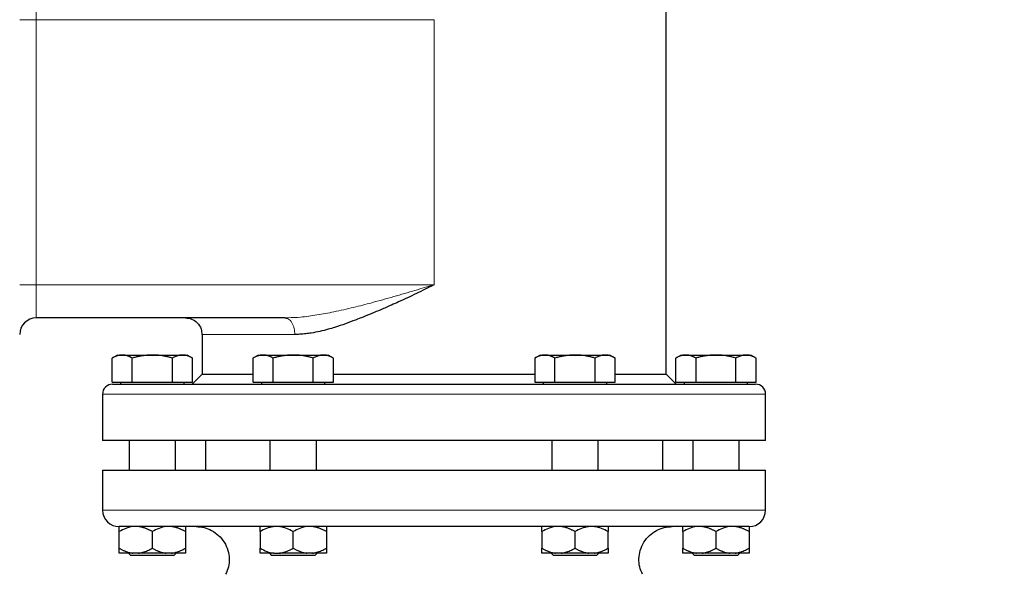
# Model space of a CAD drawing. Units: millimetres. Extents: x 0 to 420, y 0 to 297.
# Drawn here: x 83 to 98, y 240 to 248 of the extents above; entities that cross this region are included whole.
import ezdxf

# ---------------------------------------------------------------- set-up
doc = ezdxf.new("R2010")
doc.units = ezdxf.units.MM
doc.styles.add('SLDTEXTSTYLE0', font='TXT', dxfattribs={"width": 0.605})
doc.dimstyles.new('SLDDIMSTYLE0', dxfattribs={"dimtxt": 3.5, "dimasz": 3.5, "dimexe": 0, "dimexo": 0.0625, "dimgap": 0.875, "dimtad": 1, "dimlfac": 20, "dimrnd": 1e-09, "dimzin": 12, "dimdsep": 46, "dimtxsty": 'SLDTEXTSTYLE0', "dimsah": 1, "dimcen": 0.09, "dimadec": 0, "dimazin": 3, "dimtfac": 1, "dimtdec": 3, "dimtofl": 0, "dimtmove": 0, "dimatfit": 3, "dimfxl": 1, "dimfrac": 2, "dimtolj": 1, "dimtzin": 12, "dimarcsym": 0})

# ---------------------------------------------------------------- blocks, each defined once
blk = doc.blocks.new('_D_5')
at = {"color": 7, "linetype": 'Continuous', "lineweight": 0}
for p, q in [((77.118, 242.197), (77.118, 171.373)), ((159.468, 203.551), (159.468, 171.373)), ((77.118, 172.373), (159.468, 172.373))]:
    blk.add_line(p, q, dxfattribs=at)
at = {"color": 7, "linetype": 'Continuous', "lineweight": 18}
for points in [[(77.118, 172.373), (80.618, 171.835), (80.618, 172.912)], [(159.468, 172.373), (155.968, 172.912), (155.968, 171.835)]]:
    blk.add_solid(points, dxfattribs=at)
at = {"color": 7, "linetype": 'Continuous', "lineweight": 18, "insert": (112.946, 176.885), "char_height": 3.5, "attachment_point": 1, "style": 'SLDTEXTSTYLE0'}
blk.add_mtext('1647', dxfattribs=at)
blk = doc.blocks.new('_D_6')
at = {"color": 7, "linetype": 'Continuous', "lineweight": 0}
for p, q in [((85.489, 272.851), (63.406, 272.851)), ((64.406, 272.851), (64.406, 202.401)), ((108.112, 202.401), (63.406, 202.401))]:
    blk.add_line(p, q, dxfattribs=at)
at = {"color": 7, "linetype": 'Continuous', "lineweight": 18}
for points in [[(64.406, 272.851), (63.867, 269.351), (64.944, 269.351)], [(64.406, 202.401), (64.944, 205.901), (63.867, 205.901)]]:
    blk.add_solid(points, dxfattribs=at)
at = {"color": 7, "linetype": 'Continuous', "lineweight": 18, "insert": (59.894, 232.278), "char_height": 3.5, "attachment_point": 1, "rotation": 90, "style": 'SLDTEXTSTYLE0'}
blk.add_mtext('1409', dxfattribs=at)

msp = doc.modelspace()

# ---------------------------------------------------------------- linework, layer by layer
at = {"color": 7, "linetype": 'Continuous', "lineweight": 25}
for p, q in [((92.96804, 242.85053), (92.96804, 249.55052)), ((87.21818, 243.70052), (83.46804, 243.70052)), ((87.24084, 243.69332), (87.21817, 243.70052)), ((87.21818, 243.70052), (87.26578, 243.70289)), ((85.96804, 243.45052), (85.96804, 242.85053)), ((84.69304, 243.14052), (84.61145, 243.09342)), ((84.61182, 242.73052), (84.61182, 243.09363)), ((84.69304, 243.14052), (84.76337, 243.14052)), ((84.76337, 243.14052), (85.21804, 243.14052)), ((84.91493, 242.73052), (84.91493, 243.09363)), ((85.21804, 243.14052), (85.6727, 243.14052)), ((85.52115, 242.73052), (85.52115, 243.09363)), ((85.6727, 243.14052), (85.74304, 243.14052)), ((85.82463, 243.09342), (85.74304, 243.14052)), ((85.82426, 242.73052), (85.82426, 243.09363)), ((86.81804, 243.14052), (86.73645, 243.09342)), ((86.73682, 242.73052), (86.73682, 243.09363)), ((86.81804, 243.14052), (86.88837, 243.14052)), ((86.88837, 243.14052), (87.34304, 243.14052)), ((87.03993, 242.73052), (87.03993, 243.09363)), ((87.34304, 243.14052), (87.7977, 243.14052)), ((87.64615, 242.73052), (87.64615, 243.09363)), ((87.7977, 243.14052), (87.86804, 243.14052)), ((87.94963, 243.09342), (87.86804, 243.14052)), ((87.94926, 242.73052), (87.94926, 243.09363)), ((91.06804, 243.14052), (90.98645, 243.09342)), ((90.98682, 243.09363), (90.98682, 242.73052)), ((91.06804, 243.14052), (91.13837, 243.14052)), ((91.13837, 243.14052), (91.59304, 243.14052)), ((91.28993, 242.73052), (91.28993, 243.09363)), ((91.59304, 243.14052), (92.0477, 243.14052)), ((91.89615, 242.73052), (91.89615, 243.09363)), ((92.0477, 243.14052), (92.11804, 243.14052)), ((92.19963, 243.09342), (92.11804, 243.14052)), ((92.19926, 242.73052), (92.19926, 243.09363)), ((93.19304, 243.14052), (93.11145, 243.09342)), ((93.11182, 242.73052), (93.11182, 243.09363)), ((93.19304, 243.14052), (93.26337, 243.14052)), ((93.26337, 243.14052), (93.71804, 243.14052)), ((93.41493, 243.09363), (93.41493, 242.73052)), ((93.71804, 243.14052), (94.1727, 243.14052)), ((94.02115, 242.73052), (94.02115, 243.09363)), ((94.1727, 243.14052), (94.24304, 243.14052)), ((94.32463, 243.09342), (94.24304, 243.14052)), ((94.32426, 242.73052), (94.32426, 243.09363)), ((85.96804, 242.85053), (85.81779, 242.70027)), ((85.96804, 242.85053), (86.73682, 242.85053)), ((87.94926, 242.85053), (90.98682, 242.85053)), ((92.19926, 242.85053), (92.96804, 242.85053)), ((93.11829, 242.70027), (92.96804, 242.85053)), ((84.61182, 242.73052), (84.91493, 242.73052)), ((84.73929, 242.73052), (84.73929, 242.70027)), ((84.91493, 242.73052), (85.52115, 242.73052)), ((85.52115, 242.73052), (85.82426, 242.73052)), ((85.69679, 242.70027), (85.69679, 242.73052)), ((86.73682, 242.73052), (87.03993, 242.73052)), ((86.86429, 242.73052), (86.86429, 242.70027)), ((87.03993, 242.73052), (87.64615, 242.73052)), ((87.64615, 242.73052), (87.94926, 242.73052)), ((87.82179, 242.70027), (87.82179, 242.73052)), ((90.98682, 242.73052), (91.28993, 242.73052)), ((91.11429, 242.73052), (91.11429, 242.70027)), ((91.28993, 242.73052), (91.89615, 242.73052)), ((91.89615, 242.73052), (92.19926, 242.73052)), ((92.07179, 242.70027), (92.07179, 242.73052)), ((93.11182, 242.73052), (93.41493, 242.73052)), ((93.23929, 242.73052), (93.23929, 242.70027)), ((93.41493, 242.73052), (94.02115, 242.73052)), ((94.02115, 242.73052), (94.32426, 242.73052)), ((94.19679, 242.70027), (94.19679, 242.73052)), ((84.46804, 242.55052), (84.46804, 241.85027)), ((94.46804, 241.85027), (94.46804, 242.55052)), ((84.86804, 241.85052), (84.86804, 241.40052)), ((85.56804, 241.40052), (85.56804, 241.85052)), ((86.01804, 241.85052), (86.01804, 241.40052)), ((86.99304, 241.85052), (86.99304, 241.40052)), ((87.69304, 241.40052), (87.69304, 241.85052)), ((91.24304, 241.85052), (91.24304, 241.40052)), ((91.94304, 241.40052), (91.94304, 241.85052)), ((92.91804, 241.40052), (92.91804, 241.85052)), ((93.36804, 241.85052), (93.36804, 241.40052)), ((94.06804, 241.40052), (94.06804, 241.85052)), ((84.46804, 241.40077), (84.46804, 241.40052)), ((84.46804, 241.40052), (84.46804, 240.80052)), ((84.46804, 241.40052), (94.46804, 241.40052)), ((94.46804, 241.40052), (94.46804, 241.40077)), ((94.46804, 240.80052), (94.46804, 241.40052)), ((84.71804, 240.22552), (84.71804, 240.47552)), ((85.21804, 240.47552), (85.21804, 240.22552)), ((85.71804, 240.47552), (85.71804, 240.22552)), ((86.84304, 240.47552), (86.84304, 240.22552)), ((87.13971, 240.55052), (87.04643, 240.55052)), ((87.34304, 240.22552), (87.34304, 240.47552)), ((87.84304, 240.47552), (87.84304, 240.22552)), ((91.09304, 240.47552), (91.09304, 240.22552)), ((91.59304, 240.47552), (91.59304, 240.22552)), ((91.88829, 240.55052), (91.79714, 240.55052)), ((92.09304, 240.22552), (92.09304, 240.47552)), ((93.21804, 240.47552), (93.21804, 240.22552)), ((93.71804, 240.47552), (93.71804, 240.22552)), ((94.21804, 240.47552), (94.21804, 240.22552)), ((84.926, 240.15052), (84.71804, 240.15052)), ((84.85891, 240.15052), (84.89304, 240.1164)), ((85.01007, 240.15052), (84.926, 240.15052)), ((85.51007, 240.15052), (85.426, 240.15052)), ((85.54304, 240.1164), (85.57741, 240.15077)), ((86.98366, 240.15077), (87.01804, 240.1164)), ((87.051, 240.15052), (87.13507, 240.15052)), ((87.63507, 240.15052), (87.551, 240.15052)), ((87.66804, 240.1164), (87.70241, 240.15077)), ((91.23366, 240.15077), (91.26804, 240.1164)), ((91.38507, 240.15052), (91.301, 240.15052)), ((91.88507, 240.15052), (91.801, 240.15052)), ((92.09304, 240.15052), (91.88507, 240.15052)), ((91.91804, 240.1164), (91.95216, 240.15052)), ((93.35866, 240.15077), (93.39304, 240.1164)), ((93.51007, 240.15052), (93.426, 240.15052)), ((94.01007, 240.15052), (93.926, 240.15052)), ((94.04304, 240.1164), (94.07741, 240.15077)), ((85.54304, 240.1164), (84.89304, 240.1164)), ((87.66804, 240.1164), (87.01804, 240.1164)), ((91.91804, 240.1164), (91.26804, 240.1164)), ((94.04304, 240.1164), (93.39304, 240.1164))]:
    msp.add_line(p, q, dxfattribs=at)
at = {"color": 8, "linetype": 'Continuous', "lineweight": 18}
for p, q in [((83.46804, 248.20052), (83.46804, 248.70052)), ((83.21804, 248.20052), (83.46804, 248.20052)), ((83.46804, 244.20052), (83.46804, 248.20052)), ((83.46804, 248.20052), (89.46804, 248.20052)), ((89.46804, 244.20052), (89.46804, 248.20052)), ((83.46804, 244.20052), (83.21804, 244.20052)), ((83.46804, 243.70052), (83.46804, 244.20052)), ((89.46804, 244.20052), (83.46804, 244.20052)), ((85.96804, 243.45052), (87.36816, 243.45052)), ((84.46804, 242.55052), (94.46804, 242.55052)), ((84.46804, 240.80052), (94.46804, 240.80052))]:
    msp.add_line(p, q, dxfattribs=at)
at = {"color": 7, "linetype": 'Continuous', "lineweight": 25}
for centre, radius, start, end in [((83.46804, 243.45052), 0.25, 90, 179.999879), ((84.61804, 242.55052), 0.15, 89.999997, 180), ((94.31804, 242.55052), 0.15, 0, 90.000003), ((84.71804, 240.80052), 0.25, 180, 270), ((94.21804, 240.80052), 0.25, 270, 360)]:
    msp.add_arc(centre, radius, start, end, dxfattribs=at)
at = {"color": 8, "linetype": 'Continuous', "lineweight": 18}
for points, knots in [([(87.26578, 243.70289), (87.3281, 243.70498), (87.47146, 243.70979), (87.7025, 243.74291), (87.96987, 243.79261), (88.24619, 243.85591), (88.54743, 243.93317), (88.85608, 244.01948), (89.16911, 244.11216), (89.37194, 244.17212), (89.46804, 244.20052)], [0, 0, 0, 0, 0.08849615, 0.20359377, 0.32091811, 0.45548879, 0.57913007, 0.72802034, 0.87114202, 1, 1, 1, 1]), ([(87.36816, 243.45052), (87.36616, 243.48198), (87.36308, 243.53036), (87.34437, 243.58854), (87.32503, 243.62867), (87.30094, 243.66064), (87.27309, 243.6868), (87.25191, 243.69108), (87.24084, 243.69332)], [0, 0, 0, 0, 0.265564968, 0.408523244, 0.5545153, 0.700507356, 0.843465632, 1, 1, 1, 1])]:
    msp.add_open_spline(points, degree=3, knots=knots, dxfattribs=at)
at = {"color": 7, "linetype": 'Continuous', "lineweight": 25}
for points, knots in [([(89.46804, 244.20052), (89.45758, 244.19521), (89.43535, 244.18391), (89.39085, 244.16149), (89.31226, 244.12227), (89.15611, 244.04594), (88.98605, 243.96617), (88.80694, 243.88568), (88.62783, 243.80746), (88.44677, 243.73255), (88.26963, 243.66267), (88.12678, 243.60941), (87.9891, 243.56309), (87.861, 243.52514), (87.74275, 243.49511), (87.645, 243.47587), (87.55983, 243.46312), (87.50243, 243.45655), (87.44488, 243.45249), (87.40421, 243.45079), (87.37948, 243.45061), (87.36817, 243.45052)], [0, 0, 0, 0, 0.014714556, 0.031258313, 0.062488329, 0.124874564, 0.249445104, 0.29902653, 0.374039552, 0.49897611, 0.55237296, 0.624462685, 0.702173924, 0.749769456, 0.809726195, 0.874647112, 0.894194463, 0.937154825, 0.961358609, 0.982309069, 1, 1, 1, 1]), ([(85.71804, 243.70052), (85.7495, 243.69705), (85.815, 243.68981), (85.90196, 243.62986), (85.96009, 243.54364), (85.96363, 243.4775), (85.96515, 243.44901)], [0, 0, 0, 0, 0.23949661, 0.49872588, 0.78402244, 1, 1, 1, 1]), ([(84.76337, 243.14052), (84.75982, 243.14048), (84.75273, 243.14038), (84.74213, 243.13962), (84.73155, 243.13841), (84.72095, 243.13669), (84.71031, 243.13448), (84.69959, 243.13178), (84.68396, 243.12718), (84.66338, 243.11965), (84.63768, 243.10801), (84.62053, 243.09848), (84.61182, 243.09363)], [0, 0, 0, 0, 0.069332868, 0.13830392, 0.207169118, 0.276180768, 0.345585312, 0.415621295, 0.486517629, 0.653243224, 0.823761385, 1, 1, 1, 1]), ([(84.91493, 243.09363), (84.91054, 243.09612), (84.90184, 243.10105), (84.88882, 243.10779), (84.87596, 243.11393), (84.8632, 243.11946), (84.85053, 243.12436), (84.83585, 243.12935), (84.81922, 243.13401), (84.80059, 243.13776), (84.78199, 243.1401), (84.76959, 243.14038), (84.76337, 243.14052)], [0, 0, 0, 0, 0.0889878, 0.17633179, 0.26224063, 0.34694483, 0.4306967, 0.51376976, 0.63718477, 0.75849739, 0.87898777, 1, 1, 1, 1]), ([(85.21804, 243.14052), (85.21093, 243.14048), (85.19674, 243.14038), (85.17549, 243.13962), (85.15431, 243.13841), (85.13311, 243.13669), (85.11184, 243.13448), (85.09043, 243.13178), (85.0592, 243.12718), (85.01801, 243.11965), (84.96662, 243.10801), (84.93235, 243.09848), (84.91493, 243.09363)], [0, 0, 0, 0, 0.06934064, 0.13831868, 0.20719014, 0.27620737, 0.34561687, 0.41565722, 0.48655737, 0.65326675, 0.82377174, 1, 1, 1, 1]), ([(85.52115, 243.09363), (85.51236, 243.09612), (85.49496, 243.10105), (85.46892, 243.10779), (85.44318, 243.11393), (85.41767, 243.11945), (85.39234, 243.12436), (85.36299, 243.12935), (85.32968, 243.13401), (85.29239, 243.13776), (85.25523, 243.1401), (85.23045, 243.14038), (85.21804, 243.14052)], [0, 0, 0, 0, 0.08898563, 0.17632639, 0.26223096, 0.34692983, 0.43067532, 0.51374093, 0.63715908, 0.75847745, 0.87897634, 1, 1, 1, 1]), ([(85.6727, 243.14052), (85.66914, 243.14048), (85.66204, 243.14038), (85.6514, 243.13962), (85.6408, 243.13841), (85.6302, 243.13669), (85.61957, 243.13448), (85.60888, 243.13178), (85.59328, 243.12718), (85.57267, 243.11965), (85.54698, 243.10801), (85.52985, 243.09848), (85.52115, 243.09363)], [0, 0, 0, 0, 0.06934064, 0.13831868, 0.20719014, 0.27620737, 0.34561687, 0.41565721, 0.48655737, 0.65326675, 0.82377174, 1, 1, 1, 1]), ([(85.82426, 243.09363), (85.81986, 243.09612), (85.81116, 243.10105), (85.79813, 243.10779), (85.78526, 243.11393), (85.77251, 243.11945), (85.75984, 243.12436), (85.74518, 243.12935), (85.7285, 243.13401), (85.70984, 243.13776), (85.69128, 243.1401), (85.6789, 243.14038), (85.6727, 243.14052)], [0, 0, 0, 0, 0.08898563, 0.17632639, 0.26223096, 0.34692983, 0.43067532, 0.51374093, 0.63715908, 0.75847745, 0.87897634, 1, 1, 1, 1]), ([(86.88837, 243.14052), (86.88482, 243.14048), (86.87773, 243.14038), (86.86713, 243.13962), (86.85655, 243.13841), (86.84595, 243.13669), (86.8353, 243.13448), (86.82458, 243.13178), (86.80896, 243.12718), (86.78838, 243.11965), (86.76268, 243.10801), (86.74553, 243.09848), (86.73682, 243.09363)], [0, 0, 0, 0, 0.06934064, 0.13831868, 0.20719014, 0.27620737, 0.34561687, 0.41565721, 0.48655737, 0.65326675, 0.82377174, 1, 1, 1, 1]), ([(87.03993, 243.09363), (87.03554, 243.09612), (87.02684, 243.10105), (87.01382, 243.10779), (87.00096, 243.11393), (86.98821, 243.11945), (86.97554, 243.12436), (86.96085, 243.12935), (86.94422, 243.13401), (86.9256, 243.13776), (86.90699, 243.1401), (86.89459, 243.14038), (86.88837, 243.14052)], [0, 0, 0, 0, 0.08898563, 0.17632639, 0.26223096, 0.34692983, 0.43067532, 0.51374093, 0.63715908, 0.75847745, 0.87897634, 1, 1, 1, 1]), ([(87.34304, 243.14052), (87.33593, 243.14048), (87.32174, 243.14038), (87.3005, 243.13962), (87.27931, 243.13841), (87.25812, 243.13669), (87.23685, 243.13448), (87.21544, 243.13178), (87.18421, 243.12718), (87.14302, 243.11965), (87.09162, 243.10801), (87.05735, 243.09848), (87.03993, 243.09363)], [0, 0, 0, 0, 0.06933287, 0.13830392, 0.20716912, 0.27618077, 0.34558532, 0.4156213, 0.48651764, 0.65324323, 0.82376139, 1, 1, 1, 1]), ([(87.64615, 243.09363), (87.63736, 243.09612), (87.61996, 243.10105), (87.59391, 243.10779), (87.56817, 243.11393), (87.54267, 243.11946), (87.51734, 243.12436), (87.48798, 243.12935), (87.45467, 243.13401), (87.41739, 243.13776), (87.38023, 243.1401), (87.35545, 243.14038), (87.34304, 243.14052)], [0, 0, 0, 0, 0.0889878, 0.17633179, 0.26224063, 0.34694483, 0.4306967, 0.51376975, 0.63718477, 0.75849739, 0.87898777, 1, 1, 1, 1]), ([(87.7977, 243.14052), (87.79414, 243.14048), (87.78704, 243.14038), (87.7764, 243.13962), (87.7658, 243.13841), (87.7552, 243.13669), (87.74457, 243.13448), (87.73388, 243.13178), (87.71828, 243.12718), (87.69767, 243.11965), (87.67198, 243.10801), (87.65485, 243.09848), (87.64615, 243.09363)], [0, 0, 0, 0, 0.069340635, 0.138318678, 0.207190138, 0.276207372, 0.345616866, 0.415657215, 0.486557371, 0.653266746, 0.823771742, 1, 1, 1, 1]), ([(87.94926, 243.09363), (87.94486, 243.09612), (87.93616, 243.10105), (87.92313, 243.10779), (87.91026, 243.11393), (87.89751, 243.11945), (87.88484, 243.12436), (87.87018, 243.12935), (87.8535, 243.13401), (87.83484, 243.13776), (87.81628, 243.1401), (87.8039, 243.14038), (87.7977, 243.14052)], [0, 0, 0, 0, 0.08898563, 0.17632639, 0.26223096, 0.34692983, 0.43067532, 0.51374093, 0.63715908, 0.75847745, 0.87897634, 1, 1, 1, 1]), ([(91.13837, 243.14052), (91.13482, 243.14048), (91.12773, 243.14038), (91.11713, 243.13962), (91.10655, 243.13841), (91.09595, 243.13669), (91.0853, 243.13448), (91.07458, 243.13178), (91.05896, 243.12718), (91.03838, 243.11965), (91.01268, 243.10801), (90.99553, 243.09848), (90.98682, 243.09363)], [0, 0, 0, 0, 0.06934064, 0.13831868, 0.20719014, 0.27620737, 0.34561687, 0.41565722, 0.48655737, 0.65326675, 0.82377174, 1, 1, 1, 1]), ([(91.28993, 243.09363), (91.28554, 243.09612), (91.27684, 243.10105), (91.26382, 243.10779), (91.25096, 243.11393), (91.23821, 243.11945), (91.22554, 243.12436), (91.21085, 243.12935), (91.19422, 243.13401), (91.1756, 243.13776), (91.15699, 243.1401), (91.14459, 243.14038), (91.13837, 243.14052)], [0, 0, 0, 0, 0.08898563, 0.17632639, 0.26223096, 0.34692983, 0.43067532, 0.51374093, 0.63715908, 0.75847745, 0.87897634, 1, 1, 1, 1]), ([(91.59304, 243.14052), (91.58593, 243.14048), (91.57174, 243.14038), (91.55049, 243.13962), (91.52931, 243.13841), (91.50811, 243.13669), (91.48684, 243.13448), (91.46543, 243.13178), (91.4342, 243.12718), (91.39301, 243.11965), (91.34162, 243.10801), (91.30735, 243.09848), (91.28993, 243.09363)], [0, 0, 0, 0, 0.069340636, 0.138318679, 0.207190139, 0.276207373, 0.345616867, 0.415657215, 0.48655737, 0.653266746, 0.823771743, 1, 1, 1, 1]), ([(91.89615, 243.09363), (91.88736, 243.09612), (91.86996, 243.10105), (91.84392, 243.10779), (91.81818, 243.11393), (91.79267, 243.11945), (91.76734, 243.12436), (91.73799, 243.12935), (91.70468, 243.13401), (91.66739, 243.13776), (91.63023, 243.1401), (91.60545, 243.14038), (91.59304, 243.14052)], [0, 0, 0, 0, 0.08898563, 0.17632639, 0.26223096, 0.34692983, 0.43067532, 0.51374093, 0.63715908, 0.75847745, 0.87897634, 1, 1, 1, 1]), ([(92.0477, 243.14052), (92.04414, 243.14048), (92.03705, 243.14038), (92.02641, 243.13962), (92.0158, 243.13841), (92.0052, 243.13669), (91.99458, 243.13448), (91.98389, 243.13178), (91.96829, 243.12718), (91.94767, 243.11965), (91.92198, 243.10801), (91.90485, 243.09848), (91.89615, 243.09363)], [0, 0, 0, 0, 0.06933287, 0.13830392, 0.20716912, 0.27618077, 0.34558532, 0.4156213, 0.48651764, 0.65324323, 0.82376139, 1, 1, 1, 1]), ([(92.19926, 243.09363), (92.19486, 243.09612), (92.18616, 243.10105), (92.17313, 243.10779), (92.16025, 243.11393), (92.1475, 243.11946), (92.13484, 243.12436), (92.12017, 243.12935), (92.10349, 243.13401), (92.08483, 243.13776), (92.06628, 243.1401), (92.0539, 243.14038), (92.0477, 243.14052)], [0, 0, 0, 0, 0.0889878, 0.17633179, 0.26224063, 0.34694483, 0.4306967, 0.51376975, 0.63718477, 0.75849739, 0.87898777, 1, 1, 1, 1]), ([(93.26337, 243.14052), (93.25982, 243.14048), (93.25273, 243.14038), (93.24213, 243.13962), (93.23155, 243.13841), (93.22095, 243.13669), (93.21031, 243.13448), (93.19959, 243.13178), (93.18396, 243.12718), (93.16338, 243.11965), (93.13768, 243.10801), (93.12053, 243.09848), (93.11182, 243.09363)], [0, 0, 0, 0, 0.069332869, 0.138303922, 0.20716912, 0.276180772, 0.345585316, 0.415621301, 0.486517636, 0.653243228, 0.823761387, 1, 1, 1, 1]), ([(93.41493, 243.09363), (93.41054, 243.09612), (93.40184, 243.10105), (93.38882, 243.10779), (93.37596, 243.11393), (93.3632, 243.11946), (93.35053, 243.12436), (93.33585, 243.12935), (93.31922, 243.13401), (93.30059, 243.13776), (93.28199, 243.1401), (93.26959, 243.14038), (93.26337, 243.14052)], [0, 0, 0, 0, 0.0889878, 0.17633179, 0.26224063, 0.34694483, 0.4306967, 0.51376975, 0.63718477, 0.75849739, 0.87898777, 1, 1, 1, 1]), ([(93.71804, 243.14052), (93.71093, 243.14048), (93.69674, 243.14038), (93.67549, 243.13962), (93.65431, 243.13841), (93.63311, 243.13669), (93.61184, 243.13448), (93.59043, 243.13178), (93.5592, 243.12718), (93.51801, 243.11965), (93.46662, 243.10801), (93.43235, 243.09848), (93.41493, 243.09363)], [0, 0, 0, 0, 0.069340636, 0.138318679, 0.207190139, 0.276207373, 0.345616867, 0.415657215, 0.48655737, 0.653266746, 0.823771743, 1, 1, 1, 1]), ([(94.02115, 243.09363), (94.01236, 243.09612), (93.99496, 243.10105), (93.96892, 243.10779), (93.94318, 243.11393), (93.91767, 243.11945), (93.89234, 243.12436), (93.86299, 243.12935), (93.82968, 243.13401), (93.79239, 243.13776), (93.75523, 243.1401), (93.73045, 243.14038), (93.71804, 243.14052)], [0, 0, 0, 0, 0.08898563, 0.17632639, 0.26223096, 0.34692983, 0.43067532, 0.51374093, 0.63715908, 0.75847745, 0.87897634, 1, 1, 1, 1]), ([(94.1727, 243.14052), (94.16914, 243.14048), (94.16204, 243.14038), (94.1514, 243.13962), (94.1408, 243.13841), (94.1302, 243.13669), (94.11957, 243.13448), (94.10888, 243.13178), (94.09328, 243.12718), (94.07267, 243.11965), (94.04698, 243.10801), (94.02985, 243.09848), (94.02115, 243.09363)], [0, 0, 0, 0, 0.06934064, 0.13831868, 0.20719014, 0.27620737, 0.34561687, 0.41565721, 0.48655737, 0.65326675, 0.82377174, 1, 1, 1, 1]), ([(94.32426, 243.09363), (94.31986, 243.09612), (94.31116, 243.10105), (94.29813, 243.10779), (94.28526, 243.11393), (94.27251, 243.11945), (94.25984, 243.12436), (94.24518, 243.12935), (94.2285, 243.13401), (94.20984, 243.13776), (94.19128, 243.1401), (94.1789, 243.14038), (94.1727, 243.14052)], [0, 0, 0, 0, 0.08898563, 0.17632639, 0.26223096, 0.34692983, 0.43067532, 0.51374093, 0.63715908, 0.75847745, 0.87897634, 1, 1, 1, 1]), ([(84.61804, 242.70052), (84.61808, 242.70052), (84.61817, 242.70052), (84.6189, 242.70052), (84.62005, 242.70052), (84.62168, 242.70052), (84.62377, 242.70052), (84.62633, 242.70052), (84.62935, 242.70052), (84.63284, 242.70052), (84.63679, 242.70052), (84.64709, 242.70052), (84.66837, 242.70052), (84.7089, 242.70052), (84.76083, 242.70052), (84.82407, 242.70052), (84.89842, 242.70052), (85.01216, 242.70052), (85.18129, 242.70052), (85.42529, 242.70052), (85.70805, 242.70052), (86.02686, 242.70052), (86.37865, 242.70052), (86.76006, 242.70052), (87.16743, 242.70052), (87.59685, 242.70052), (88.04421, 242.70052), (88.50522, 242.70052), (88.97546, 242.70052), (89.45042, 242.70052), (89.92555, 242.70052), (90.39629, 242.70052), (90.85813, 242.70052), (91.30665, 242.70052), (91.73755, 242.70052), (92.14669, 242.70052), (92.53015, 242.70052), (92.88425, 242.70052), (93.20561, 242.70052), (93.49114, 242.70052), (93.7381, 242.70052), (93.90981, 242.70052), (94.0257, 242.70052), (94.10169, 242.70052), (94.16659, 242.70052), (94.2202, 242.70052), (94.26243, 242.70052), (94.28701, 242.70052), (94.30059, 242.70052), (94.30779, 242.70052), (94.3131, 242.70052), (94.31668, 242.70052), (94.3175, 242.70052), (94.31791, 242.70052)], [0, 0, 0, 0, 0.00312764, 0.00625411, 0.00937971, 0.01250475, 0.01562952, 0.01875432, 0.02187945, 0.02500522, 0.02813192, 0.03125986, 0.04688742, 0.06251672, 0.07814429, 0.09377358, 0.10940115, 0.12503044, 0.15627792, 0.1875254, 0.21877288, 0.25002036, 0.28126783, 0.31251531, 0.34376279, 0.37501027, 0.40625775, 0.43750523, 0.46875271, 0.50000019, 0.53124766, 0.56249514, 0.59374262, 0.6249901, 0.65623758, 0.68748506, 0.71873254, 0.74998002, 0.7812275, 0.81247497, 0.84372245, 0.87496993, 0.8905975, 0.90622679, 0.92185432, 0.93748365, 0.95311118, 0.96874051, 0.97499452, 0.98124507, 0.98749457, 0.99374541, 1, 1, 1, 1]), ([(94.46804, 241.85052), (94.46804, 241.85052), (94.43581, 241.85052), (94.30812, 241.85052), (94.21267, 241.85052), (93.9622, 241.85052), (93.8072, 241.85052), (93.44358, 241.85052), (93.23497, 241.85052), (92.77217, 241.85052), (92.51799, 241.85052), (91.97379, 241.85052), (91.68379, 241.85052), (91.07912, 241.85052), (90.76445, 241.85052), (90.12253, 241.85052), (89.79529, 241.85052), (89.14079, 241.85052), (88.81355, 241.85052), (88.17163, 241.85052), (87.85696, 241.85052), (87.25228, 241.85052), (86.96228, 241.85052), (86.41809, 241.85052), (86.1639, 241.85052), (85.7011, 241.85052), (85.4925, 241.85052), (85.12888, 241.85052), (84.97387, 241.85052), (84.72341, 241.85052), (84.62796, 241.85052), (84.50027, 241.85052), (84.46804, 241.85052), (84.46804, 241.85052)], [0, 0, 0, 0, 0.0625, 0.0625, 0.125, 0.125, 0.1875, 0.1875, 0.25, 0.25, 0.3125, 0.3125, 0.375, 0.375, 0.4375, 0.4375, 0.5, 0.5, 0.5625, 0.5625, 0.625, 0.625, 0.6875, 0.6875, 0.75, 0.75, 0.8125, 0.8125, 0.875, 0.875, 0.9375, 0.9375, 1, 1, 1, 1]), ([(84.926, 240.55052), (84.88931, 240.54643), (84.85385, 240.53716), (84.78468, 240.51121), (84.75086, 240.49447), (84.71804, 240.47552)], [0, 0, 0, 0, 0.5, 0.5, 1, 1, 1, 1]), ([(84.71804, 240.47552), (84.71804, 240.49427), (84.71804, 240.51069), (84.71804, 240.53649), (84.71804, 240.54587), (84.71804, 240.5502)], [0, 0, 0, 0, 0.5, 0.5, 1, 1, 1, 1]), ([(87.04461, 240.55052), (86.34353, 240.55052), (85.76125, 240.55052), (84.94651, 240.55052), (84.72771, 240.55052), (84.71855, 240.55052)], [0, 0, 0, 0, 0.5, 0.5, 1, 1, 1, 1]), ([(85.21804, 240.47552), (85.21194, 240.47899), (85.19988, 240.48584), (85.18174, 240.49541), (85.16379, 240.50428), (85.14598, 240.51243), (85.12829, 240.51986), (85.10812, 240.52755), (85.08548, 240.53509), (85.0603, 240.54192), (85.03521, 240.54725), (85.01843, 240.54943), (85.01007, 240.55052)], [0, 0, 0, 0, 0.09304616, 0.1840204, 0.27308788, 0.36043079, 0.44624879, 0.53075924, 0.65116466, 0.76888396, 0.88483395, 1, 1, 1, 1]), ([(85.426, 240.55052), (85.38931, 240.54643), (85.35385, 240.53716), (85.28468, 240.51121), (85.25086, 240.49447), (85.21804, 240.47552)], [0, 0, 0, 0, 0.5, 0.5, 1, 1, 1, 1]), ([(85.71804, 240.47552), (85.71194, 240.47899), (85.69988, 240.48584), (85.68173, 240.49541), (85.66377, 240.50428), (85.64597, 240.51243), (85.62828, 240.51986), (85.60811, 240.52755), (85.58546, 240.53509), (85.56027, 240.54192), (85.53521, 240.54725), (85.51843, 240.54943), (85.51007, 240.55052)], [0, 0, 0, 0, 0.09304616, 0.1840204, 0.27308788, 0.36043079, 0.44624879, 0.53075924, 0.65116466, 0.76888396, 0.88483395, 1, 1, 1, 1]), ([(85.71804, 240.55052), (85.71804, 240.54643), (85.71804, 240.53716), (85.71804, 240.51121), (85.71804, 240.49447), (85.71804, 240.47552)], [0, 0, 0, 0, 0.5, 0.5, 1, 1, 1, 1]), ([(85.87843, 240.55052), (85.91899, 240.54766), (85.99994, 240.54194), (86.11676, 240.49567), (86.22249, 240.42145), (86.30784, 240.31818), (86.36308, 240.19598), (86.3827, 240.06854), (86.37436, 239.9429), (86.34013, 239.86927), (86.32302, 239.83247)], [0, 0, 0, 0, 0.12016025, 0.23980948, 0.36774937, 0.50027683, 0.6328043, 0.76074418, 0.88039341, 1, 1, 1, 1]), ([(86.84304, 240.47552), (86.84304, 240.47899), (86.84304, 240.48584), (86.84305, 240.49541), (86.84305, 240.50428), (86.84305, 240.51243), (86.84305, 240.51986), (86.84305, 240.52755), (86.84306, 240.53509), (86.84306, 240.54192), (86.84305, 240.54725), (86.84304, 240.54943), (86.84304, 240.55052)], [0, 0, 0, 0, 0.09304616, 0.1840204, 0.27308788, 0.36043079, 0.44624879, 0.53075924, 0.65116466, 0.76888396, 0.88483395, 1, 1, 1, 1]), ([(87.04648, 240.54999), (87.01058, 240.54556), (86.97589, 240.53621), (86.90825, 240.5105), (86.87518, 240.49408), (86.84304, 240.47552)], [0, 0, 0, 0, 0.5, 0.5, 1, 1, 1, 1]), ([(87.34304, 240.47552), (87.31084, 240.49412), (87.27801, 240.51041), (87.21046, 240.53613), (87.17574, 240.54553), (87.13966, 240.54999)], [0, 0, 0, 0, 0.5, 0.5, 1, 1, 1, 1]), ([(91.79501, 240.55053), (91.08467, 240.55053), (90.28352, 240.55053), (88.65386, 240.55053), (87.85265, 240.55053), (87.1422, 240.55053)], [0, 0, 0, 0, 0.5, 0.5, 1, 1, 1, 1]), ([(87.551, 240.55052), (87.51431, 240.54643), (87.47885, 240.53716), (87.40968, 240.51121), (87.37586, 240.49447), (87.34304, 240.47552)], [0, 0, 0, 0, 0.5, 0.5, 1, 1, 1, 1]), ([(87.84304, 240.47552), (87.83694, 240.47899), (87.82488, 240.48584), (87.80673, 240.49541), (87.78877, 240.50428), (87.77097, 240.51243), (87.75328, 240.51986), (87.73311, 240.52755), (87.71046, 240.53509), (87.68527, 240.54192), (87.66021, 240.54725), (87.64343, 240.54943), (87.63507, 240.55052)], [0, 0, 0, 0, 0.09304616, 0.1840204, 0.27308788, 0.36043079, 0.44624879, 0.53075924, 0.65116466, 0.76888396, 0.88483395, 1, 1, 1, 1]), ([(87.84304, 240.55052), (87.84304, 240.54643), (87.84304, 240.53716), (87.84304, 240.51121), (87.84304, 240.49447), (87.84304, 240.47552)], [0, 0, 0, 0, 0.5, 0.5, 1, 1, 1, 1]), ([(91.301, 240.55052), (91.26431, 240.54643), (91.22885, 240.53716), (91.15968, 240.51121), (91.12586, 240.49447), (91.09304, 240.47552)], [0, 0, 0, 0, 0.5, 0.5, 1, 1, 1, 1]), ([(91.09304, 240.47552), (91.09304, 240.47899), (91.09304, 240.48584), (91.09305, 240.49541), (91.09305, 240.50428), (91.09305, 240.51243), (91.09305, 240.51986), (91.09305, 240.52755), (91.09306, 240.53509), (91.09306, 240.54192), (91.09305, 240.54725), (91.09304, 240.54943), (91.09304, 240.55052)], [0, 0, 0, 0, 0.09304616, 0.1840204, 0.27308788, 0.36043079, 0.44624879, 0.53075924, 0.65116466, 0.76888396, 0.88483395, 1, 1, 1, 1]), ([(91.59304, 240.47552), (91.58694, 240.47899), (91.57488, 240.48584), (91.55674, 240.49541), (91.53879, 240.50428), (91.52098, 240.51243), (91.50329, 240.51986), (91.48312, 240.52755), (91.46048, 240.53509), (91.4353, 240.54192), (91.41021, 240.54725), (91.39343, 240.54943), (91.38507, 240.55052)], [0, 0, 0, 0, 0.09304616, 0.1840204, 0.27308788, 0.36043079, 0.44624879, 0.53075924, 0.65116466, 0.76888396, 0.88483395, 1, 1, 1, 1]), ([(91.79718, 240.55008), (91.76116, 240.5457), (91.72635, 240.53636), (91.65847, 240.51061), (91.62529, 240.49414), (91.59304, 240.47552)], [0, 0, 0, 0, 0.5, 0.5, 1, 1, 1, 1]), ([(92.09304, 240.47552), (92.06062, 240.49424), (92.02757, 240.51063), (91.95956, 240.53642), (91.9246, 240.5458), (91.88826, 240.55016)], [0, 0, 0, 0, 0.5, 0.5, 1, 1, 1, 1]), ([(94.2175, 240.55052), (94.20858, 240.55052), (93.98969, 240.55052), (93.1742, 240.55052), (92.5913, 240.55052), (91.88948, 240.55052)], [0, 0, 0, 0, 0.5, 0.5, 1, 1, 1, 1]), ([(92.09304, 240.55052), (92.09304, 240.54643), (92.09304, 240.53716), (92.09304, 240.51121), (92.09304, 240.49447), (92.09304, 240.47552)], [0, 0, 0, 0, 0.5, 0.5, 1, 1, 1, 1]), ([(92.61323, 239.83204), (92.59604, 239.86898), (92.56174, 239.94274), (92.55337, 240.06854), (92.573, 240.19598), (92.62823, 240.31818), (92.71359, 240.42145), (92.81932, 240.49567), (92.93613, 240.54194), (93.01708, 240.54766), (93.05765, 240.55052)], [0, 0, 0, 0, 0.120011409, 0.239605621, 0.367486678, 0.499953205, 0.632419733, 0.760300789, 0.879895001, 1, 1, 1, 1]), ([(93.426, 240.55052), (93.38931, 240.54643), (93.35385, 240.53716), (93.28468, 240.51121), (93.25086, 240.49447), (93.21804, 240.47552)], [0, 0, 0, 0, 0.5, 0.5, 1, 1, 1, 1]), ([(93.21804, 240.47552), (93.21804, 240.47899), (93.21804, 240.48584), (93.21805, 240.49541), (93.21805, 240.50428), (93.21805, 240.51243), (93.21805, 240.51986), (93.21805, 240.52755), (93.21806, 240.53509), (93.21806, 240.54192), (93.21805, 240.54725), (93.21804, 240.54943), (93.21804, 240.55052)], [0, 0, 0, 0, 0.09304616, 0.1840204, 0.27308788, 0.36043079, 0.44624879, 0.53075924, 0.65116466, 0.76888396, 0.88483395, 1, 1, 1, 1]), ([(93.71804, 240.47552), (93.71194, 240.47899), (93.69988, 240.48584), (93.68174, 240.49541), (93.66379, 240.50428), (93.64598, 240.51243), (93.62829, 240.51986), (93.60812, 240.52755), (93.58548, 240.53509), (93.5603, 240.54192), (93.53521, 240.54725), (93.51843, 240.54943), (93.51007, 240.55052)], [0, 0, 0, 0, 0.09304616, 0.1840204, 0.27308788, 0.36043079, 0.44624879, 0.53075924, 0.65116466, 0.76888396, 0.88483395, 1, 1, 1, 1]), ([(93.926, 240.55052), (93.88931, 240.54643), (93.85385, 240.53716), (93.78468, 240.51121), (93.75086, 240.49447), (93.71804, 240.47552)], [0, 0, 0, 0, 0.5, 0.5, 1, 1, 1, 1]), ([(94.21804, 240.47552), (94.21194, 240.47899), (94.19988, 240.48584), (94.18173, 240.49541), (94.16377, 240.50428), (94.14597, 240.51243), (94.12828, 240.51986), (94.10811, 240.52755), (94.08546, 240.53509), (94.06027, 240.54192), (94.03521, 240.54725), (94.01843, 240.54943), (94.01007, 240.55052)], [0, 0, 0, 0, 0.09304616, 0.1840204, 0.27308788, 0.36043079, 0.44624879, 0.53075924, 0.65116466, 0.76888396, 0.88483395, 1, 1, 1, 1]), ([(94.21804, 240.5503), (94.21804, 240.54605), (94.21804, 240.53675), (94.21804, 240.5109), (94.21804, 240.4943), (94.21804, 240.47552)], [0, 0, 0, 0, 0.5, 0.5, 1, 1, 1, 1]), ([(84.71804, 240.22552), (84.72408, 240.22209), (84.73603, 240.2153), (84.75401, 240.20582), (84.77179, 240.19701), (84.78944, 240.18892), (84.80696, 240.18153), (84.8271, 240.17381), (84.84986, 240.16618), (84.8753, 240.15925), (84.90062, 240.15384), (84.91756, 240.15163), (84.926, 240.15052)], [0, 0, 0, 0, 0.09216979, 0.18230511, 0.27056622, 0.3571297, 0.44218898, 0.52595451, 0.64763464, 0.76656229, 0.88367956, 1, 1, 1, 1]), ([(84.71804, 240.15052), (84.71804, 240.15112), (84.71804, 240.1523), (84.71805, 240.15476), (84.71806, 240.15771), (84.71806, 240.16121), (84.71806, 240.16525), (84.71805, 240.16982), (84.71805, 240.17729), (84.71805, 240.18883), (84.71804, 240.2057), (84.71804, 240.21882), (84.71804, 240.22552)], [0, 0, 0, 0, 0.06652374, 0.13316208, 0.20011191, 0.26756416, 0.33570258, 0.40470272, 0.47473106, 0.64333551, 0.81793365, 1, 1, 1, 1]), ([(85.01007, 240.15052), (85.0149, 240.15112), (85.02458, 240.1523), (85.03905, 240.15476), (85.05351, 240.15771), (85.06799, 240.16121), (85.08252, 240.16525), (85.09712, 240.16982), (85.11864, 240.17729), (85.14714, 240.18883), (85.18263, 240.2057), (85.20607, 240.21882), (85.21804, 240.22552)], [0, 0, 0, 0, 0.06652374, 0.13316208, 0.20011191, 0.26756416, 0.33570259, 0.40470272, 0.47473106, 0.64333551, 0.81793365, 1, 1, 1, 1]), ([(85.21804, 240.22552), (85.22408, 240.22209), (85.23602, 240.2153), (85.254, 240.20582), (85.27178, 240.19701), (85.28942, 240.18892), (85.30695, 240.18153), (85.32709, 240.17381), (85.34984, 240.16618), (85.37528, 240.15925), (85.40061, 240.15384), (85.41756, 240.15163), (85.426, 240.15052)], [0, 0, 0, 0, 0.09216979, 0.18230511, 0.27056622, 0.3571297, 0.44218899, 0.52595451, 0.64763464, 0.76656229, 0.88367956, 1, 1, 1, 1]), ([(85.51007, 240.15052), (85.5149, 240.15112), (85.52457, 240.1523), (85.53903, 240.15476), (85.55349, 240.15771), (85.56797, 240.16121), (85.5825, 240.16525), (85.59711, 240.16982), (85.61863, 240.17729), (85.64712, 240.18883), (85.68262, 240.2057), (85.70607, 240.21882), (85.71804, 240.22552)], [0, 0, 0, 0, 0.06652374, 0.13316209, 0.20011191, 0.26756416, 0.33570259, 0.40470272, 0.47473106, 0.64333551, 0.81793365, 1, 1, 1, 1]), ([(85.71804, 240.15052), (85.71113, 240.15052), (85.68882, 240.15052), (85.61735, 240.15052), (85.56823, 240.15052), (85.51007, 240.15052)], [0, 0, 0, 0, 0.5, 0.5, 1, 1, 1, 1]), ([(85.71804, 240.22552), (85.71804, 240.22209), (85.71804, 240.2153), (85.71803, 240.20582), (85.71803, 240.19701), (85.71802, 240.18892), (85.71803, 240.18153), (85.71803, 240.17381), (85.71802, 240.16618), (85.71801, 240.15925), (85.71803, 240.15384), (85.71804, 240.15163), (85.71804, 240.15052)], [0, 0, 0, 0, 0.09216979, 0.18230511, 0.27056622, 0.3571297, 0.44218899, 0.52595451, 0.64763464, 0.76656229, 0.88367956, 1, 1, 1, 1]), ([(86.84304, 240.22552), (86.87594, 240.20653), (86.90949, 240.18993), (86.97856, 240.16398), (87.01408, 240.15464), (87.051, 240.15052)], [0, 0, 0, 0, 0.5, 0.5, 1, 1, 1, 1]), ([(86.84304, 240.15052), (86.84304, 240.15112), (86.84304, 240.1523), (86.84305, 240.15476), (86.84306, 240.15771), (86.84306, 240.16121), (86.84306, 240.16525), (86.84305, 240.16982), (86.84305, 240.17729), (86.84305, 240.18883), (86.84304, 240.2057), (86.84304, 240.21882), (86.84304, 240.22552)], [0, 0, 0, 0, 0.06652374, 0.13316209, 0.20011191, 0.26756416, 0.33570259, 0.40470272, 0.47473106, 0.64333551, 0.81793365, 1, 1, 1, 1]), ([(87.051, 240.15052), (86.99285, 240.15052), (86.94373, 240.15052), (86.87225, 240.15052), (86.84994, 240.15052), (86.84304, 240.15052)], [0, 0, 0, 0, 0.5, 0.5, 1, 1, 1, 1]), ([(87.13507, 240.15052), (87.1399, 240.15112), (87.14958, 240.1523), (87.16405, 240.15476), (87.17851, 240.15771), (87.19299, 240.16121), (87.20752, 240.16525), (87.22212, 240.16982), (87.24364, 240.17729), (87.27214, 240.18883), (87.30763, 240.2057), (87.33107, 240.21882), (87.34304, 240.22552)], [0, 0, 0, 0, 0.06652374, 0.13316208, 0.20011191, 0.26756416, 0.33570258, 0.40470272, 0.47473106, 0.64333551, 0.81793365, 1, 1, 1, 1]), ([(87.551, 240.15052), (87.48594, 240.15052), (87.41451, 240.15052), (87.27157, 240.15052), (87.20013, 240.15052), (87.13507, 240.15052)], [0, 0, 0, 0, 0.5, 0.5, 1, 1, 1, 1]), ([(87.34304, 240.22552), (87.34908, 240.22209), (87.36102, 240.2153), (87.379, 240.20582), (87.39678, 240.19701), (87.41442, 240.18892), (87.43195, 240.18153), (87.45209, 240.17381), (87.47484, 240.16618), (87.50028, 240.15925), (87.52561, 240.15384), (87.54256, 240.15163), (87.551, 240.15052)], [0, 0, 0, 0, 0.09216979, 0.18230511, 0.27056622, 0.3571297, 0.44218899, 0.52595451, 0.64763464, 0.76656229, 0.88367956, 1, 1, 1, 1]), ([(87.63507, 240.15052), (87.6399, 240.15112), (87.64957, 240.1523), (87.66403, 240.15476), (87.67849, 240.15771), (87.69297, 240.16121), (87.7075, 240.16525), (87.72211, 240.16982), (87.74363, 240.17729), (87.77212, 240.18883), (87.80762, 240.2057), (87.83107, 240.21882), (87.84304, 240.22552)], [0, 0, 0, 0, 0.06652374, 0.13316208, 0.20011191, 0.26756416, 0.33570258, 0.40470272, 0.47473106, 0.64333551, 0.81793365, 1, 1, 1, 1]), ([(87.84304, 240.22552), (87.84304, 240.22209), (87.84304, 240.2153), (87.84303, 240.20582), (87.84303, 240.19701), (87.84302, 240.18892), (87.84303, 240.18153), (87.84303, 240.17381), (87.84302, 240.16618), (87.84301, 240.15925), (87.84303, 240.15384), (87.84304, 240.15163), (87.84304, 240.15052)], [0, 0, 0, 0, 0.09216979, 0.18230511, 0.27056622, 0.3571297, 0.44218899, 0.52595451, 0.64763464, 0.76656229, 0.88367956, 1, 1, 1, 1]), ([(91.09304, 240.22552), (91.09908, 240.22209), (91.11103, 240.2153), (91.12901, 240.20582), (91.14679, 240.19701), (91.16444, 240.18892), (91.18196, 240.18153), (91.2021, 240.17381), (91.22486, 240.16618), (91.2503, 240.15925), (91.27562, 240.15384), (91.29256, 240.15163), (91.301, 240.15052)], [0, 0, 0, 0, 0.09216979, 0.18230511, 0.27056622, 0.3571297, 0.44218899, 0.52595451, 0.64763464, 0.76656229, 0.88367956, 1, 1, 1, 1]), ([(91.09304, 240.15052), (91.09304, 240.15112), (91.09304, 240.1523), (91.09305, 240.15476), (91.09306, 240.15771), (91.09306, 240.16121), (91.09306, 240.16525), (91.09305, 240.16982), (91.09305, 240.17729), (91.09305, 240.18883), (91.09304, 240.2057), (91.09304, 240.21882), (91.09304, 240.22552)], [0, 0, 0, 0, 0.06652374, 0.13316209, 0.20011191, 0.26756416, 0.33570259, 0.40470272, 0.47473106, 0.64333551, 0.81793365, 1, 1, 1, 1]), ([(91.38507, 240.15052), (91.3899, 240.15112), (91.39958, 240.1523), (91.41405, 240.15476), (91.42851, 240.15771), (91.44299, 240.16121), (91.45752, 240.16525), (91.47212, 240.16982), (91.49364, 240.17729), (91.52214, 240.18883), (91.55763, 240.2057), (91.58107, 240.21882), (91.59304, 240.22552)], [0, 0, 0, 0, 0.06652374, 0.13316208, 0.20011191, 0.26756416, 0.33570259, 0.40470272, 0.47473106, 0.64333551, 0.81793365, 1, 1, 1, 1]), ([(91.801, 240.15052), (91.73594, 240.15052), (91.66451, 240.15052), (91.52157, 240.15052), (91.45013, 240.15052), (91.38507, 240.15052)], [0, 0, 0, 0, 0.5, 0.5, 1, 1, 1, 1]), ([(91.59304, 240.22552), (91.59908, 240.22209), (91.61102, 240.2153), (91.629, 240.20582), (91.64678, 240.19701), (91.66442, 240.18892), (91.68195, 240.18153), (91.70209, 240.17381), (91.72484, 240.16618), (91.75028, 240.15925), (91.77561, 240.15384), (91.79256, 240.15163), (91.801, 240.15052)], [0, 0, 0, 0, 0.09216979, 0.18230511, 0.27056622, 0.3571297, 0.44218899, 0.52595451, 0.64763464, 0.76656229, 0.88367956, 1, 1, 1, 1]), ([(91.88507, 240.15052), (91.8899, 240.15112), (91.89957, 240.1523), (91.91403, 240.15476), (91.92849, 240.15771), (91.94297, 240.16121), (91.9575, 240.16525), (91.97211, 240.16982), (91.99363, 240.17729), (92.02212, 240.18883), (92.05762, 240.2057), (92.08107, 240.21882), (92.09304, 240.22552)], [0, 0, 0, 0, 0.06652374, 0.13316209, 0.20011191, 0.26756416, 0.33570259, 0.40470272, 0.47473106, 0.64333551, 0.81793365, 1, 1, 1, 1]), ([(92.09304, 240.22552), (92.09304, 240.22209), (92.09304, 240.2153), (92.09303, 240.20582), (92.09303, 240.19701), (92.09302, 240.18892), (92.09303, 240.18153), (92.09303, 240.17381), (92.09302, 240.16618), (92.09301, 240.15925), (92.09303, 240.15384), (92.09304, 240.15163), (92.09304, 240.15052)], [0, 0, 0, 0, 0.09216979, 0.18230511, 0.27056622, 0.3571297, 0.44218899, 0.52595451, 0.64763464, 0.76656229, 0.88367956, 1, 1, 1, 1]), ([(93.21804, 240.22552), (93.22408, 240.22209), (93.23603, 240.2153), (93.25401, 240.20582), (93.27179, 240.19701), (93.28944, 240.18892), (93.30696, 240.18153), (93.3271, 240.17381), (93.34986, 240.16618), (93.3753, 240.15925), (93.40062, 240.15384), (93.41756, 240.15163), (93.426, 240.15052)], [0, 0, 0, 0, 0.09216979, 0.18230511, 0.27056622, 0.3571297, 0.44218899, 0.52595451, 0.64763464, 0.76656229, 0.88367956, 1, 1, 1, 1]), ([(93.21804, 240.15052), (93.21804, 240.15112), (93.21804, 240.1523), (93.21805, 240.15476), (93.21806, 240.15771), (93.21806, 240.16121), (93.21806, 240.16525), (93.21805, 240.16982), (93.21805, 240.17729), (93.21805, 240.18883), (93.21804, 240.2057), (93.21804, 240.21882), (93.21804, 240.22552)], [0, 0, 0, 0, 0.06652374, 0.13316209, 0.20011191, 0.26756416, 0.33570259, 0.40470272, 0.47473106, 0.64333551, 0.81793365, 1, 1, 1, 1]), ([(93.426, 240.15052), (93.36785, 240.15052), (93.31873, 240.15052), (93.24725, 240.15052), (93.22494, 240.15052), (93.21804, 240.15052)], [0, 0, 0, 0, 0.5, 0.5, 1, 1, 1, 1]), ([(93.51007, 240.15052), (93.5149, 240.15112), (93.52458, 240.1523), (93.53905, 240.15476), (93.55351, 240.15771), (93.56799, 240.16121), (93.58252, 240.16525), (93.59712, 240.16982), (93.61864, 240.17729), (93.64714, 240.18883), (93.68263, 240.2057), (93.70607, 240.21882), (93.71804, 240.22552)], [0, 0, 0, 0, 0.06652374, 0.13316208, 0.20011191, 0.26756416, 0.33570258, 0.40470272, 0.47473106, 0.64333551, 0.81793365, 1, 1, 1, 1]), ([(93.71804, 240.22552), (93.72408, 240.22209), (93.73602, 240.2153), (93.754, 240.20582), (93.77178, 240.19701), (93.78942, 240.18892), (93.80695, 240.18153), (93.82709, 240.17381), (93.84984, 240.16618), (93.87528, 240.15925), (93.90061, 240.15384), (93.91756, 240.15163), (93.926, 240.15052)], [0, 0, 0, 0, 0.092169786, 0.182305113, 0.270566221, 0.357129703, 0.442188986, 0.525954512, 0.647634636, 0.766562295, 0.883679562, 1, 1, 1, 1]), ([(94.01007, 240.15052), (94.0149, 240.15112), (94.02457, 240.1523), (94.03903, 240.15476), (94.05349, 240.15771), (94.06797, 240.16121), (94.0825, 240.16525), (94.09711, 240.16982), (94.11863, 240.17729), (94.14712, 240.18883), (94.18262, 240.2057), (94.20607, 240.21882), (94.21804, 240.22552)], [0, 0, 0, 0, 0.06652374, 0.13316209, 0.20011191, 0.26756416, 0.33570259, 0.40470272, 0.47473106, 0.64333551, 0.81793365, 1, 1, 1, 1]), ([(94.21804, 240.15052), (94.21113, 240.15052), (94.18882, 240.15052), (94.11735, 240.15052), (94.06823, 240.15052), (94.01007, 240.15052)], [0, 0, 0, 0, 0.5, 0.5, 1, 1, 1, 1]), ([(94.21804, 240.22552), (94.21804, 240.22209), (94.21804, 240.2153), (94.21803, 240.20582), (94.21803, 240.19701), (94.21802, 240.18892), (94.21803, 240.18153), (94.21803, 240.17381), (94.21802, 240.16618), (94.21801, 240.15925), (94.21803, 240.15384), (94.21804, 240.15163), (94.21804, 240.15052)], [0, 0, 0, 0, 0.09216979, 0.18230511, 0.27056622, 0.3571297, 0.44218899, 0.52595451, 0.64763464, 0.76656229, 0.88367956, 1, 1, 1, 1])]:
    msp.add_open_spline(points, degree=3, knots=knots, dxfattribs=at)
for points in [[(84.71822, 240.55052), (84.71807, 240.55052), (84.71801, 240.55052), (84.71804, 240.55052)], [(85.21804, 240.15052), (85.14657, 240.15052), (85.07513, 240.15052), (85.01007, 240.15052)], [(85.426, 240.15052), (85.36094, 240.15052), (85.28951, 240.15052), (85.21804, 240.15052)], [(87.77809, 240.15052), (87.74235, 240.15052), (87.69323, 240.15052), (87.63507, 240.15052)], [(87.84304, 240.15052), (87.83613, 240.15052), (87.81382, 240.15052), (87.77809, 240.15052)], [(91.15799, 240.15052), (91.12225, 240.15052), (91.09994, 240.15052), (91.09304, 240.15052)], [(91.301, 240.15052), (91.24285, 240.15052), (91.19373, 240.15052), (91.15799, 240.15052)], [(93.71804, 240.15052), (93.64657, 240.15052), (93.57513, 240.15052), (93.51007, 240.15052)], [(93.926, 240.15052), (93.86094, 240.15052), (93.78951, 240.15052), (93.71804, 240.15052)]]:
    msp.add_open_spline(points, degree=3, dxfattribs=at)

# ---------------------------------------------------------------- dimensions: what is measured, and where the dimension line sits
at = {"color": 7, "linetype": 'Continuous', "lineweight": 18}
dim = msp.add_linear_dim(base=(64.40579, 202.40052), p1=(85.58909, 272.85052), p2=(108.21158, 202.40052), angle=270, dimstyle='SLDDIMSTYLE0', dxfattribs=at)
dim.commit()
dim.dimension.update_dxf_attribs({"geometry": '_D_6', "text_midpoint": (64.40579, 237.62552), "dimtype": 160})
dim = msp.add_linear_dim(base=(159.46804, 172.37334), p1=(77.11804, 242.2974), p2=(159.46804, 203.65052), dimstyle='SLDDIMSTYLE0', dxfattribs=at)
dim.commit()
dim.dimension.update_dxf_attribs({"geometry": '_D_5', "text_midpoint": (118.29304, 172.37334), "dimtype": 160})

doc.saveas('drawing.dxf')
